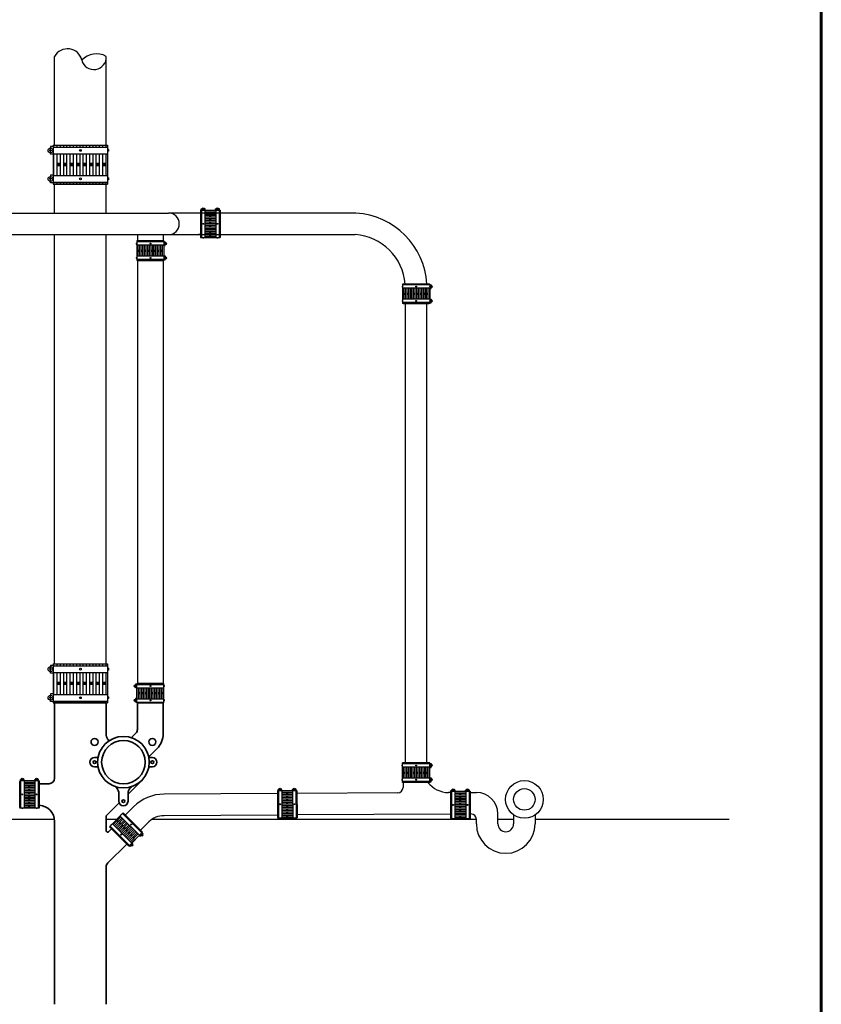
# Model space of a CAD drawing. Units: inches. Extents: x 179 to 323, y -62 to 209.
# Drawn here: x 249 to 323, y -8 to 83 of the extents above; entities that cross this region are included whole.
import ezdxf

# ---------------------------------------------------------------- set-up
doc = ezdxf.new("R2010")
doc.units = ezdxf.units.IN
doc.header["$LTSCALE"] = 4
doc.header["$MEASUREMENT"] = 0
doc.layers.add('CPF-TB', color=7, linetype='Continuous', lineweight=60)
doc.layers.add('PP-CPF-EZS-800R', color=7, linetype='Continuous', lineweight=35)
for name, color, linetype in [('PP-CAST IRON', 7, 'Continuous'), ('PP-CPF-310 CPLG', 7, 'Continuous'), ('PP-PIPE', 7, 'Continuous'), ('PP-TEXT', 7, 'Continuous')]:
    doc.layers.add(name, color=color, linetype=linetype)

msp = doc.modelspace()

# ---------------------------------------------------------------- linework, layer by layer
at = {"layer": 'CPF-TB'}
msp.add_line((323.498, 208.93), (323.498, -61.609), dxfattribs=at)
at = {"layer": 'PP-CAST IRON'}
for p, q in [((252.254, 71.457), (252.254, 79.699)), ((257.054, 71.457), (257.054, 79.699)), ((257.054, 67.827), (252.254, 67.827)), ((252.254, 65.142), (252.254, 67.827)), ((257.054, 65.142), (257.054, 67.827)), ((246.466, 65.142), (262.841, 65.142)), ((280.262, 65.142), (262.841, 65.142)), ((267.635, 62.942), (267.635, 65.342)), ((246.466, 63.142), (262.841, 63.142)), ((252.254, 23.249), (252.254, 63.142)), ((257.054, 23.249), (257.054, 63.142)), ((262.841, 63.142), (280.198, 63.142)), ((265.82, 63.142), (265.628, 63.142)), ((265.82, 63.142), (265.628, 63.142)), ((259.954, 60.734), (262.354, 60.734)), ((259.954, 60.734), (259.954, 21.434)), ((262.354, 60.734), (262.354, 21.434)), ((284.654, 56.734), (287.054, 56.734)), ((284.854, 14.055), (284.854, 56.734)), ((286.854, 14.055), (286.854, 56.734)), ((262.354, 21.434), (259.954, 21.434)), ((284.654, 14.055), (287.054, 14.055)), ((249.015, 9.919), (249.015, 12.319)), ((284.636, 12.24), (284.636, 11.773)), ((272.962, 11.207), (262.425, 11.147)), ((274.789, 9.017), (274.776, 11.417)), ((284.136, 11.27), (274.777, 11.217)), ((289.046, 11.298), (288.854, 11.297)), ((290.862, 8.947), (290.862, 11.347)), ((290.862, 11.305), (291.445, 11.305)), ((258.831, 9.21), (259.596, 9.976)), ((272.973, 9.207), (262.425, 9.147)), ((289.047, 9.298), (274.788, 9.217)), ((290.862, 9.305), (290.945, 9.305)), ((293.445, 8.386), (293.445, 9.305)), ((294.909, 9.221), (294.909, 8.386)), ((296.909, 9.221), (296.909, 8.386)), ((260.245, 7.796), (261.011, 8.562)), ((291.445, 8.386), (291.445, 8.805))]:
    msp.add_line(p, q, dxfattribs=at)
for radius in [1.75, 1]:
    msp.add_circle((295.909, 10.657), radius, dxfattribs=at)
for centre, radius, start, end in [((253.454, 79.032), 1.373, 13.50514, 150.93389), ((256.139, 78.104), 1.839, 60.1603, 137.22792), ((255.907, 79.622), 1.15, 193.50514, 3.88309), ((262.841, 64.142), 1, 270, 90), ((279.854, 58.154), 7, 3.23988, 86.6628), ((279.854, 58.154), 5, 4.53816, 86.05114), ((288.868, 13.738), 2.441, 217.86208, 269.67277), ((262.425, 7.147), 4, 90, 135), ((284.133, 11.77), 0.5, 270.32451, 0.32451), ((291.445, 9.305), 2, 0, 90), ((290.945, 8.805), 0.5, 0, 90), ((262.425, 7.147), 2, 90, 135), ((294.177, 8.386), 2.732, 180, 0), ((294.177, 8.386), 0.732, 180, 0)]:
    msp.add_arc(centre, radius, start, end, dxfattribs=at)
at = {"layer": 'PP-CPF-310 CPLG'}
for p, q in [((252.121, 71.457), (252.121, 67.827)), ((252.121, 71.457), (257.186, 71.457)), ((252.163, 71.457), (252.163, 71.276)), ((252.466, 71.457), (252.466, 71.276)), ((252.769, 71.457), (252.769, 71.276)), ((253.072, 71.457), (253.072, 71.276)), ((253.375, 71.457), (253.375, 71.276)), ((253.678, 71.457), (253.678, 71.276)), ((253.981, 71.457), (253.981, 71.276)), ((254.284, 71.457), (254.284, 71.276)), ((254.587, 71.457), (254.587, 71.276)), ((254.89, 71.457), (254.89, 71.276)), ((255.192, 71.457), (255.192, 71.276)), ((255.495, 71.457), (255.495, 71.276)), ((255.798, 71.457), (255.798, 71.276)), ((256.101, 71.457), (256.101, 71.276)), ((256.404, 71.457), (256.404, 71.276)), ((256.707, 71.457), (256.707, 71.276)), ((257.01, 71.457), (257.01, 71.276)), ((257.186, 71.457), (257.186, 67.827)), ((251.995, 70.967), (251.749, 70.967)), ((251.872, 70.837), (251.872, 71.096)), ((252.121, 71.322), (251.891, 71.322)), ((251.891, 71.322), (251.891, 71.186)), ((251.891, 70.611), (251.891, 70.747)), ((252.121, 70.611), (251.891, 70.611)), ((252.121, 71.276), (257.186, 71.276)), ((252.121, 70.657), (257.186, 70.657)), ((252.163, 70.657), (252.163, 68.627)), ((252.466, 70.657), (252.466, 68.627)), ((252.769, 70.657), (252.769, 68.627)), ((253.072, 70.657), (253.072, 68.627)), ((253.375, 70.657), (253.375, 68.627)), ((253.678, 70.657), (253.678, 68.627)), ((253.981, 70.657), (253.981, 68.627)), ((254.284, 70.657), (254.284, 68.627)), ((254.587, 70.657), (254.587, 68.627)), ((254.89, 70.657), (254.89, 68.627)), ((255.192, 70.657), (255.192, 68.627)), ((255.495, 70.657), (255.495, 68.627)), ((255.798, 70.657), (255.798, 68.627)), ((256.101, 70.657), (256.101, 68.627)), ((256.404, 70.657), (256.404, 68.627)), ((256.707, 70.657), (256.707, 68.627)), ((257.01, 70.657), (257.01, 68.627)), ((257.263, 71.053), (257.186, 71.053)), ((257.263, 70.88), (257.186, 70.88)), ((257.263, 71.053), (257.263, 70.88)), ((252.769, 69.738), (252.466, 69.738)), ((252.769, 69.642), (252.466, 69.642)), ((252.769, 69.545), (252.466, 69.545)), ((253.375, 69.738), (253.072, 69.738)), ((253.375, 69.642), (253.072, 69.642)), ((253.375, 69.545), (253.072, 69.545)), ((253.981, 69.738), (253.678, 69.738)), ((253.981, 69.642), (253.678, 69.642)), ((253.981, 69.545), (253.678, 69.545)), ((254.587, 69.738), (254.284, 69.738)), ((254.587, 69.642), (254.284, 69.642)), ((254.587, 69.545), (254.284, 69.545)), ((255.192, 69.738), (254.89, 69.738)), ((255.192, 69.642), (254.89, 69.642)), ((255.192, 69.545), (254.89, 69.545)), ((255.798, 69.738), (255.495, 69.738)), ((255.798, 69.642), (255.495, 69.642)), ((255.798, 69.545), (255.495, 69.545)), ((256.404, 69.738), (256.101, 69.738)), ((256.404, 69.642), (256.101, 69.642)), ((256.404, 69.545), (256.101, 69.545)), ((257.01, 69.738), (256.707, 69.738)), ((257.01, 69.642), (256.707, 69.642)), ((257.01, 69.545), (256.707, 69.545)), ((252.121, 68.672), (251.891, 68.672)), ((251.891, 68.672), (251.891, 68.536)), ((252.121, 68.627), (257.186, 68.627)), ((251.995, 68.316), (251.749, 68.316)), ((251.872, 68.186), (251.872, 68.446)), ((251.891, 67.96), (251.891, 68.097)), ((252.121, 67.96), (251.891, 67.96)), ((252.121, 68.006), (257.186, 68.006)), ((252.121, 67.827), (257.186, 67.827)), ((252.163, 68.006), (252.163, 67.827)), ((252.466, 68.006), (252.466, 67.827)), ((252.769, 68.006), (252.769, 67.827)), ((253.072, 68.006), (253.072, 67.827)), ((253.375, 68.006), (253.375, 67.827)), ((253.678, 68.006), (253.678, 67.827)), ((253.981, 68.006), (253.981, 67.827)), ((254.284, 68.006), (254.284, 67.827)), ((254.587, 68.006), (254.587, 67.827)), ((254.89, 68.006), (254.89, 67.827)), ((255.192, 68.006), (255.192, 67.827)), ((255.495, 68.006), (255.495, 67.827)), ((255.798, 68.006), (255.798, 67.827)), ((256.101, 68.006), (256.101, 67.827)), ((256.404, 68.006), (256.404, 67.827)), ((256.707, 68.006), (256.707, 67.827)), ((257.01, 68.006), (257.01, 67.827)), ((257.263, 68.403), (257.186, 68.403)), ((257.263, 68.229), (257.186, 68.229)), ((257.263, 68.403), (257.263, 68.229)), ((265.82, 65.408), (267.635, 65.408)), ((265.82, 65.408), (265.82, 62.876)), ((265.82, 65.387), (265.91, 65.387)), ((265.82, 65.236), (265.91, 65.236)), ((265.82, 65.084), (265.91, 65.084)), ((265.887, 65.408), (265.887, 65.523)), ((265.887, 65.523), (265.955, 65.523)), ((265.91, 65.408), (265.91, 62.876)), ((266.13, 65.533), (266, 65.533)), ((266.065, 65.471), (266.065, 65.594)), ((266.243, 65.523), (266.175, 65.523)), ((266.22, 65.408), (266.22, 62.876)), ((266.22, 65.387), (267.235, 65.387)), ((266.22, 65.236), (267.235, 65.236)), ((266.22, 65.084), (267.235, 65.084)), ((266.243, 65.408), (266.243, 65.523)), ((266.679, 65.084), (266.679, 65.236)), ((266.728, 65.084), (266.728, 65.236)), ((266.776, 65.084), (266.776, 65.236)), ((267.212, 65.408), (267.212, 65.523)), ((267.212, 65.523), (267.28, 65.523)), ((267.235, 65.408), (267.235, 62.876)), ((267.455, 65.533), (267.325, 65.533)), ((267.39, 65.471), (267.39, 65.594)), ((267.568, 65.523), (267.5, 65.523)), ((267.545, 65.408), (267.545, 62.876)), ((267.545, 65.387), (267.635, 65.387)), ((267.545, 65.236), (267.635, 65.236)), ((267.545, 65.084), (267.635, 65.084)), ((267.568, 65.408), (267.568, 65.523)), ((267.635, 65.408), (267.635, 62.876)), ((265.82, 64.933), (265.91, 64.933)), ((265.82, 64.781), (265.91, 64.781)), ((265.82, 64.63), (265.91, 64.63)), ((265.82, 64.478), (265.91, 64.478)), ((265.82, 64.327), (265.91, 64.327)), ((265.82, 64.175), (265.91, 64.175)), ((266.22, 64.933), (267.235, 64.933)), ((266.22, 64.781), (267.235, 64.781)), ((266.22, 64.63), (267.235, 64.63)), ((266.22, 64.478), (267.235, 64.478)), ((266.22, 64.327), (267.235, 64.327)), ((266.22, 64.175), (267.235, 64.175)), ((266.679, 64.781), (266.679, 64.933)), ((266.679, 64.478), (266.679, 64.63)), ((266.679, 64.175), (266.679, 64.327)), ((266.728, 64.781), (266.728, 64.933)), ((266.728, 64.478), (266.728, 64.63)), ((266.728, 64.175), (266.728, 64.327)), ((266.776, 64.781), (266.776, 64.933)), ((266.776, 64.478), (266.776, 64.63)), ((266.776, 64.175), (266.776, 64.327)), ((267.545, 64.933), (267.635, 64.933)), ((267.545, 64.781), (267.635, 64.781)), ((267.545, 64.63), (267.635, 64.63)), ((267.545, 64.478), (267.635, 64.478)), ((267.545, 64.327), (267.635, 64.327)), ((267.545, 64.175), (267.635, 64.175)), ((265.82, 64.024), (265.91, 64.024)), ((265.82, 63.872), (265.91, 63.872)), ((265.82, 63.721), (265.91, 63.721)), ((265.82, 63.569), (265.91, 63.569)), ((265.82, 63.418), (265.91, 63.418)), ((265.82, 63.266), (265.91, 63.266)), ((266.22, 64.024), (267.235, 64.024)), ((266.22, 63.872), (267.235, 63.872)), ((266.22, 63.721), (267.235, 63.721)), ((266.22, 63.569), (267.235, 63.569)), ((266.22, 63.418), (267.235, 63.418)), ((266.22, 63.266), (267.235, 63.266)), ((266.679, 63.872), (266.679, 64.024)), ((266.679, 63.569), (266.679, 63.721)), ((266.679, 63.266), (266.679, 63.418)), ((266.728, 63.872), (266.728, 64.024)), ((266.728, 63.569), (266.728, 63.721)), ((266.728, 63.266), (266.728, 63.418)), ((266.776, 63.872), (266.776, 64.024)), ((266.776, 63.569), (266.776, 63.721)), ((266.776, 63.266), (266.776, 63.418)), ((267.545, 64.024), (267.635, 64.024)), ((267.545, 63.872), (267.635, 63.872)), ((267.545, 63.721), (267.635, 63.721)), ((267.545, 63.569), (267.635, 63.569)), ((267.545, 63.418), (267.635, 63.418)), ((267.545, 63.266), (267.635, 63.266)), ((259.849, 62.348), (259.849, 62.261)), ((259.849, 62.348), (259.888, 62.348)), ((259.849, 62.261), (259.888, 62.261)), ((259.888, 62.549), (259.888, 60.734)), ((262.42, 62.549), (259.888, 62.549)), ((262.42, 62.459), (259.888, 62.459)), ((259.975, 62.549), (259.975, 62.459)), ((260.127, 62.549), (260.127, 62.459)), ((260.278, 62.549), (260.278, 62.459)), ((260.43, 62.549), (260.43, 62.459)), ((260.581, 62.549), (260.581, 62.459)), ((260.733, 62.549), (260.733, 62.459)), ((260.884, 62.549), (260.884, 62.459)), ((261.036, 62.549), (261.036, 62.459)), ((261.187, 62.549), (261.187, 62.459)), ((261.339, 62.549), (261.339, 62.459)), ((261.49, 62.549), (261.49, 62.459)), ((261.642, 62.549), (261.642, 62.459)), ((261.793, 62.549), (261.793, 62.459)), ((261.945, 62.549), (261.945, 62.459)), ((262.096, 62.549), (262.096, 62.459)), ((262.248, 62.549), (262.248, 62.459)), ((262.399, 62.549), (262.399, 62.459)), ((262.42, 62.549), (262.42, 60.734)), ((262.42, 62.482), (262.535, 62.482)), ((262.483, 62.304), (262.606, 62.304)), ((262.535, 62.482), (262.535, 62.414)), ((262.544, 62.239), (262.544, 62.369)), ((265.82, 63.115), (265.91, 63.115)), ((265.82, 62.963), (265.91, 62.963)), ((265.82, 62.876), (267.635, 62.876)), ((266.022, 62.837), (266.022, 62.876)), ((266.022, 62.837), (266.109, 62.837)), ((266.109, 62.837), (266.109, 62.876)), ((266.22, 63.115), (267.235, 63.115)), ((266.22, 62.963), (267.235, 62.963)), ((266.679, 62.963), (266.679, 63.115)), ((266.728, 62.963), (266.728, 63.115)), ((266.776, 62.963), (266.776, 63.115)), ((267.347, 62.837), (267.347, 62.876)), ((267.347, 62.837), (267.434, 62.837)), ((267.434, 62.837), (267.434, 62.876)), ((267.545, 63.115), (267.635, 63.115)), ((267.545, 62.963), (267.635, 62.963)), ((262.42, 62.149), (259.888, 62.149)), ((259.975, 62.149), (259.975, 61.134)), ((259.975, 61.69), (260.127, 61.69)), ((259.975, 61.642), (260.127, 61.642)), ((259.975, 61.593), (260.127, 61.593)), ((260.127, 62.149), (260.127, 61.134)), ((260.278, 62.149), (260.278, 61.134)), ((260.278, 61.69), (260.43, 61.69)), ((260.278, 61.642), (260.43, 61.642)), ((260.278, 61.593), (260.43, 61.593)), ((260.43, 62.149), (260.43, 61.134)), ((260.581, 62.149), (260.581, 61.134)), ((260.581, 61.69), (260.733, 61.69)), ((260.581, 61.642), (260.733, 61.642)), ((260.581, 61.593), (260.733, 61.593)), ((260.733, 62.149), (260.733, 61.134)), ((260.884, 62.149), (260.884, 61.134)), ((260.884, 61.69), (261.036, 61.69)), ((260.884, 61.642), (261.036, 61.642)), ((260.884, 61.593), (261.036, 61.593)), ((261.036, 62.149), (261.036, 61.134)), ((261.187, 62.149), (261.187, 61.134)), ((261.187, 61.69), (261.339, 61.69)), ((261.187, 61.642), (261.339, 61.642)), ((261.187, 61.593), (261.339, 61.593)), ((261.339, 62.149), (261.339, 61.134)), ((261.49, 62.149), (261.49, 61.134)), ((261.49, 61.69), (261.642, 61.69)), ((261.49, 61.642), (261.642, 61.642)), ((261.49, 61.593), (261.642, 61.593)), ((261.642, 62.149), (261.642, 61.134)), ((261.793, 62.149), (261.793, 61.134)), ((261.793, 61.69), (261.945, 61.69)), ((261.793, 61.642), (261.945, 61.642)), ((261.793, 61.593), (261.945, 61.593)), ((261.945, 62.149), (261.945, 61.134)), ((262.096, 62.149), (262.096, 61.134)), ((262.096, 61.69), (262.248, 61.69)), ((262.096, 61.642), (262.248, 61.642)), ((262.096, 61.593), (262.248, 61.593)), ((262.248, 62.149), (262.248, 61.134)), ((262.399, 62.149), (262.399, 61.134)), ((262.42, 62.126), (262.535, 62.126)), ((262.535, 62.126), (262.535, 62.194)), ((259.849, 61.022), (259.849, 60.936)), ((259.849, 61.022), (259.888, 61.022)), ((259.849, 60.936), (259.888, 60.936)), ((262.42, 61.134), (259.888, 61.134)), ((262.42, 60.824), (259.888, 60.824)), ((262.42, 60.734), (259.888, 60.734)), ((259.975, 60.824), (259.975, 60.734)), ((260.127, 60.824), (260.127, 60.734)), ((260.278, 60.824), (260.278, 60.734)), ((260.43, 60.824), (260.43, 60.734)), ((260.581, 60.824), (260.581, 60.734)), ((260.733, 60.824), (260.733, 60.734)), ((260.884, 60.824), (260.884, 60.734)), ((261.036, 60.824), (261.036, 60.734)), ((261.187, 60.824), (261.187, 60.734)), ((261.339, 60.824), (261.339, 60.734)), ((261.49, 60.824), (261.49, 60.734)), ((261.642, 60.824), (261.642, 60.734)), ((261.793, 60.824), (261.793, 60.734)), ((261.945, 60.824), (261.945, 60.734)), ((262.096, 60.824), (262.096, 60.734)), ((262.248, 60.824), (262.248, 60.734)), ((262.399, 60.824), (262.399, 60.734)), ((262.42, 61.157), (262.535, 61.157)), ((262.42, 60.801), (262.535, 60.801)), ((262.483, 60.979), (262.606, 60.979)), ((262.535, 61.157), (262.535, 61.089)), ((262.535, 60.801), (262.535, 60.869)), ((262.544, 60.914), (262.544, 61.044)), ((284.549, 58.348), (284.549, 58.261)), ((284.549, 58.348), (284.588, 58.348)), ((284.549, 58.261), (284.588, 58.261)), ((284.588, 58.549), (284.588, 56.734)), ((287.12, 58.549), (284.588, 58.549)), ((287.12, 58.459), (284.588, 58.459)), ((287.12, 58.149), (284.588, 58.149)), ((284.676, 58.549), (284.676, 58.459)), ((284.676, 58.149), (284.676, 57.134)), ((284.676, 57.69), (284.827, 57.69)), ((284.676, 57.642), (284.827, 57.642)), ((284.827, 58.549), (284.827, 58.459)), ((284.827, 58.149), (284.827, 57.134)), ((284.979, 58.549), (284.979, 58.459)), ((284.979, 58.149), (284.979, 57.134)), ((284.979, 57.69), (285.13, 57.69)), ((284.979, 57.642), (285.13, 57.642)), ((285.13, 58.549), (285.13, 58.459)), ((285.13, 58.149), (285.13, 57.134)), ((285.282, 58.549), (285.282, 58.459)), ((285.282, 58.149), (285.282, 57.134)), ((285.282, 57.69), (285.433, 57.69)), ((285.282, 57.642), (285.433, 57.642)), ((285.433, 58.549), (285.433, 58.459)), ((285.433, 58.149), (285.433, 57.134)), ((285.585, 58.549), (285.585, 58.459)), ((285.585, 58.149), (285.585, 57.134)), ((285.585, 57.69), (285.736, 57.69)), ((285.585, 57.642), (285.736, 57.642)), ((285.736, 58.549), (285.736, 58.459)), ((285.736, 58.149), (285.736, 57.134)), ((285.888, 58.549), (285.888, 58.459)), ((285.888, 58.149), (285.888, 57.134)), ((285.888, 57.69), (286.039, 57.69)), ((285.888, 57.642), (286.039, 57.642)), ((286.039, 58.549), (286.039, 58.459)), ((286.039, 58.149), (286.039, 57.134)), ((286.191, 58.549), (286.191, 58.459)), ((286.191, 58.149), (286.191, 57.134)), ((286.191, 57.69), (286.342, 57.69)), ((286.191, 57.642), (286.342, 57.642)), ((286.342, 58.549), (286.342, 58.459)), ((286.342, 58.149), (286.342, 57.134)), ((286.494, 58.549), (286.494, 58.459)), ((286.494, 58.149), (286.494, 57.134)), ((286.494, 57.69), (286.645, 57.69)), ((286.494, 57.642), (286.645, 57.642)), ((286.645, 58.549), (286.645, 58.459)), ((286.645, 58.149), (286.645, 57.134)), ((286.797, 58.549), (286.797, 58.459)), ((286.797, 58.149), (286.797, 57.134)), ((286.797, 57.69), (286.948, 57.69)), ((286.797, 57.642), (286.948, 57.642)), ((286.948, 58.549), (286.948, 58.459)), ((286.948, 58.149), (286.948, 57.134)), ((287.099, 58.549), (287.099, 58.459)), ((287.099, 58.149), (287.099, 57.134)), ((287.12, 58.549), (287.12, 56.734)), ((287.12, 58.482), (287.236, 58.482)), ((287.12, 58.126), (287.236, 58.126)), ((287.183, 58.304), (287.307, 58.304)), ((287.236, 58.482), (287.236, 58.414)), ((287.236, 58.126), (287.236, 58.194)), ((287.245, 58.239), (287.245, 58.369)), ((284.549, 57.022), (284.549, 56.936)), ((284.549, 57.022), (284.588, 57.022)), ((284.549, 56.936), (284.588, 56.936)), ((287.12, 57.134), (284.588, 57.134)), ((287.12, 56.824), (284.588, 56.824)), ((287.12, 56.734), (284.588, 56.734)), ((284.676, 57.593), (284.827, 57.593)), ((284.676, 56.824), (284.676, 56.734)), ((284.827, 56.824), (284.827, 56.734)), ((284.979, 57.593), (285.13, 57.593)), ((284.979, 56.824), (284.979, 56.734)), ((285.13, 56.824), (285.13, 56.734)), ((285.282, 57.593), (285.433, 57.593)), ((285.282, 56.824), (285.282, 56.734)), ((285.433, 56.824), (285.433, 56.734)), ((285.585, 57.593), (285.736, 57.593)), ((285.585, 56.824), (285.585, 56.734)), ((285.736, 56.824), (285.736, 56.734)), ((285.888, 57.593), (286.039, 57.593)), ((285.888, 56.824), (285.888, 56.734)), ((286.039, 56.824), (286.039, 56.734)), ((286.191, 57.593), (286.342, 57.593)), ((286.191, 56.824), (286.191, 56.734)), ((286.342, 56.824), (286.342, 56.734)), ((286.494, 57.593), (286.645, 57.593)), ((286.494, 56.824), (286.494, 56.734)), ((286.645, 56.824), (286.645, 56.734)), ((286.797, 57.593), (286.948, 57.593)), ((286.797, 56.824), (286.797, 56.734)), ((286.948, 56.824), (286.948, 56.734)), ((287.099, 56.824), (287.099, 56.734)), ((287.12, 57.157), (287.236, 57.157)), ((287.12, 56.801), (287.236, 56.801)), ((287.183, 56.979), (287.307, 56.979)), ((287.236, 57.157), (287.236, 57.089)), ((287.236, 56.801), (287.236, 56.869)), ((287.245, 56.914), (287.245, 57.044)), ((251.872, 22.629), (251.872, 22.889)), ((252.121, 23.115), (251.891, 23.115)), ((251.891, 23.115), (251.891, 22.979)), ((252.121, 23.249), (252.121, 19.619)), ((252.121, 23.249), (257.186, 23.249)), ((252.121, 23.069), (257.186, 23.069)), ((252.163, 23.249), (252.163, 23.069)), ((252.466, 23.249), (252.466, 23.069)), ((252.769, 23.249), (252.769, 23.069)), ((253.072, 23.249), (253.072, 23.069)), ((253.375, 23.249), (253.375, 23.069)), ((253.678, 23.249), (253.678, 23.069)), ((253.981, 23.249), (253.981, 23.069)), ((254.284, 23.249), (254.284, 23.069)), ((254.587, 23.249), (254.587, 23.069)), ((254.89, 23.249), (254.89, 23.069)), ((255.192, 23.249), (255.192, 23.069)), ((255.495, 23.249), (255.495, 23.069)), ((255.798, 23.249), (255.798, 23.069)), ((256.101, 23.249), (256.101, 23.069)), ((256.404, 23.249), (256.404, 23.069)), ((256.707, 23.249), (256.707, 23.069)), ((257.01, 23.249), (257.01, 23.069)), ((257.186, 23.249), (257.186, 19.619)), ((251.995, 22.759), (251.749, 22.759)), ((251.891, 22.403), (251.891, 22.539)), ((252.121, 22.403), (251.891, 22.403)), ((252.121, 22.449), (257.186, 22.449)), ((252.163, 22.449), (252.163, 20.419)), ((252.466, 22.449), (252.466, 20.419)), ((252.769, 22.449), (252.769, 20.419)), ((253.072, 22.449), (253.072, 20.419)), ((253.375, 22.449), (253.375, 20.419)), ((253.678, 22.449), (253.678, 20.419)), ((253.981, 22.449), (253.981, 20.419)), ((254.284, 22.449), (254.284, 20.419)), ((254.587, 22.449), (254.587, 20.419)), ((254.89, 22.449), (254.89, 20.419)), ((255.192, 22.449), (255.192, 20.419)), ((255.495, 22.449), (255.495, 20.419)), ((255.798, 22.449), (255.798, 20.419)), ((256.101, 22.449), (256.101, 20.419)), ((256.404, 22.449), (256.404, 20.419)), ((256.707, 22.449), (256.707, 20.419)), ((257.01, 22.449), (257.01, 20.419)), ((257.263, 22.846), (257.186, 22.846)), ((257.263, 22.672), (257.186, 22.672)), ((257.263, 22.846), (257.263, 22.672)), ((252.769, 21.531), (252.466, 21.531)), ((252.769, 21.434), (252.466, 21.434)), ((252.769, 21.337), (252.466, 21.337)), ((253.375, 21.531), (253.072, 21.531)), ((253.375, 21.434), (253.072, 21.434)), ((253.375, 21.337), (253.072, 21.337)), ((253.981, 21.531), (253.678, 21.531)), ((253.981, 21.434), (253.678, 21.434)), ((253.981, 21.337), (253.678, 21.337)), ((254.587, 21.531), (254.284, 21.531)), ((254.587, 21.434), (254.284, 21.434)), ((254.587, 21.337), (254.284, 21.337)), ((255.192, 21.531), (254.89, 21.531)), ((255.192, 21.434), (254.89, 21.434)), ((255.192, 21.337), (254.89, 21.337)), ((255.798, 21.531), (255.495, 21.531)), ((255.798, 21.434), (255.495, 21.434)), ((255.798, 21.337), (255.495, 21.337)), ((256.404, 21.531), (256.101, 21.531)), ((256.404, 21.434), (256.101, 21.434)), ((256.404, 21.337), (256.101, 21.337)), ((257.01, 21.531), (256.707, 21.531)), ((257.01, 21.434), (256.707, 21.434)), ((257.01, 21.337), (256.707, 21.337)), ((259.825, 21.189), (259.701, 21.189)), ((259.763, 21.254), (259.763, 21.124)), ((259.888, 21.367), (259.772, 21.367)), ((259.772, 21.367), (259.772, 21.299)), ((259.772, 21.011), (259.772, 21.079)), ((259.888, 21.434), (262.42, 21.434)), ((259.888, 19.619), (259.888, 21.434)), ((259.888, 21.344), (262.42, 21.344)), ((259.908, 21.344), (259.908, 21.434)), ((260.06, 21.344), (260.06, 21.434)), ((260.211, 21.344), (260.211, 21.434)), ((260.363, 21.344), (260.363, 21.434)), ((260.514, 21.344), (260.514, 21.434)), ((260.666, 21.344), (260.666, 21.434)), ((260.817, 21.344), (260.817, 21.434)), ((260.969, 21.344), (260.969, 21.434)), ((261.12, 21.344), (261.12, 21.434)), ((261.272, 21.344), (261.272, 21.434)), ((261.423, 21.344), (261.423, 21.434)), ((261.575, 21.344), (261.575, 21.434)), ((261.726, 21.344), (261.726, 21.434)), ((261.878, 21.344), (261.878, 21.434)), ((262.029, 21.344), (262.029, 21.434)), ((262.181, 21.344), (262.181, 21.434)), ((262.332, 21.344), (262.332, 21.434)), ((262.42, 19.619), (262.42, 21.434)), ((262.458, 21.233), (262.42, 21.233)), ((262.458, 21.146), (262.42, 21.146)), ((262.458, 21.146), (262.458, 21.233)), ((251.872, 19.979), (251.872, 20.238)), ((252.121, 20.465), (251.891, 20.465)), ((251.891, 20.465), (251.891, 20.328)), ((252.121, 20.419), (257.186, 20.419)), ((257.263, 20.196), (257.186, 20.196)), ((257.263, 20.196), (257.263, 20.022)), ((259.888, 21.011), (259.772, 21.011)), ((259.888, 21.034), (262.42, 21.034)), ((259.908, 20.019), (259.908, 21.034)), ((260.06, 20.019), (260.06, 21.034)), ((260.211, 20.575), (260.06, 20.575)), ((260.211, 20.526), (260.06, 20.526)), ((260.211, 20.478), (260.06, 20.478)), ((260.211, 20.019), (260.211, 21.034)), ((260.363, 20.019), (260.363, 21.034)), ((260.514, 20.575), (260.363, 20.575)), ((260.514, 20.526), (260.363, 20.526)), ((260.514, 20.478), (260.363, 20.478)), ((260.514, 20.019), (260.514, 21.034)), ((260.666, 20.019), (260.666, 21.034)), ((260.817, 20.575), (260.666, 20.575)), ((260.817, 20.526), (260.666, 20.526)), ((260.817, 20.478), (260.666, 20.478)), ((260.817, 20.019), (260.817, 21.034)), ((260.969, 20.019), (260.969, 21.034)), ((261.12, 20.575), (260.969, 20.575)), ((261.12, 20.526), (260.969, 20.526)), ((261.12, 20.478), (260.969, 20.478)), ((261.12, 20.019), (261.12, 21.034)), ((261.272, 20.019), (261.272, 21.034)), ((261.423, 20.575), (261.272, 20.575)), ((261.423, 20.526), (261.272, 20.526)), ((261.423, 20.478), (261.272, 20.478)), ((261.423, 20.019), (261.423, 21.034)), ((261.575, 20.019), (261.575, 21.034)), ((261.726, 20.575), (261.575, 20.575)), ((261.726, 20.526), (261.575, 20.526)), ((261.726, 20.478), (261.575, 20.478)), ((261.726, 20.019), (261.726, 21.034)), ((261.878, 20.019), (261.878, 21.034)), ((262.029, 20.575), (261.878, 20.575)), ((262.029, 20.526), (261.878, 20.526)), ((262.029, 20.478), (261.878, 20.478)), ((262.029, 20.019), (262.029, 21.034)), ((262.181, 20.019), (262.181, 21.034)), ((262.332, 20.575), (262.181, 20.575)), ((262.332, 20.526), (262.181, 20.526)), ((262.332, 20.478), (262.181, 20.478)), ((262.332, 20.019), (262.332, 21.034)), ((251.995, 20.109), (251.749, 20.109)), ((251.891, 19.753), (251.891, 19.889)), ((252.121, 19.753), (251.891, 19.753)), ((252.121, 19.798), (257.186, 19.798)), ((252.121, 19.619), (257.186, 19.619)), ((252.163, 19.798), (252.163, 19.619)), ((252.466, 19.798), (252.466, 19.619)), ((252.769, 19.798), (252.769, 19.619)), ((253.072, 19.798), (253.072, 19.619)), ((253.375, 19.798), (253.375, 19.619)), ((253.678, 19.798), (253.678, 19.619)), ((253.981, 19.798), (253.981, 19.619)), ((254.284, 19.798), (254.284, 19.619)), ((254.587, 19.798), (254.587, 19.619)), ((254.89, 19.798), (254.89, 19.619)), ((255.192, 19.798), (255.192, 19.619)), ((255.495, 19.798), (255.495, 19.619)), ((255.798, 19.798), (255.798, 19.619)), ((256.101, 19.798), (256.101, 19.619)), ((256.404, 19.798), (256.404, 19.619)), ((256.707, 19.798), (256.707, 19.619)), ((257.01, 19.798), (257.01, 19.619)), ((257.263, 20.022), (257.186, 20.022)), ((259.825, 19.864), (259.701, 19.864)), ((259.763, 19.929), (259.763, 19.799)), ((259.888, 20.042), (259.772, 20.042)), ((259.772, 20.042), (259.772, 19.974)), ((259.772, 19.686), (259.772, 19.754)), ((259.888, 19.686), (259.772, 19.686)), ((259.888, 20.019), (262.42, 20.019)), ((259.888, 19.709), (262.42, 19.709)), ((259.888, 19.619), (262.42, 19.619)), ((259.908, 19.619), (259.908, 19.709)), ((260.06, 19.619), (260.06, 19.709)), ((260.211, 19.619), (260.211, 19.709)), ((260.363, 19.619), (260.363, 19.709)), ((260.514, 19.619), (260.514, 19.709)), ((260.666, 19.619), (260.666, 19.709)), ((260.817, 19.619), (260.817, 19.709)), ((260.969, 19.619), (260.969, 19.709)), ((261.12, 19.619), (261.12, 19.709)), ((261.272, 19.619), (261.272, 19.709)), ((261.423, 19.619), (261.423, 19.709)), ((261.575, 19.619), (261.575, 19.709)), ((261.726, 19.619), (261.726, 19.709)), ((261.878, 19.619), (261.878, 19.709)), ((262.029, 19.619), (262.029, 19.709)), ((262.181, 19.619), (262.181, 19.709)), ((262.332, 19.619), (262.332, 19.709)), ((262.458, 19.908), (262.42, 19.908)), ((262.458, 19.821), (262.42, 19.821)), ((262.458, 19.821), (262.458, 19.908)), ((284.549, 13.767), (284.549, 13.854)), ((284.549, 13.854), (284.588, 13.854)), ((284.549, 13.767), (284.588, 13.767)), ((287.12, 14.055), (284.588, 14.055)), ((284.588, 12.24), (284.588, 14.055)), ((287.12, 13.965), (284.588, 13.965)), ((284.676, 13.965), (284.676, 14.055)), ((284.827, 13.965), (284.827, 14.055)), ((284.979, 13.965), (284.979, 14.055)), ((285.13, 13.965), (285.13, 14.055)), ((285.282, 13.965), (285.282, 14.055)), ((285.433, 13.965), (285.433, 14.055)), ((285.585, 13.965), (285.585, 14.055)), ((285.736, 13.965), (285.736, 14.055)), ((285.888, 13.965), (285.888, 14.055)), ((286.039, 13.965), (286.039, 14.055)), ((286.191, 13.965), (286.191, 14.055)), ((286.342, 13.965), (286.342, 14.055)), ((286.494, 13.965), (286.494, 14.055)), ((286.645, 13.965), (286.645, 14.055)), ((286.797, 13.965), (286.797, 14.055)), ((286.948, 13.965), (286.948, 14.055)), ((287.099, 13.965), (287.099, 14.055)), ((287.12, 12.24), (287.12, 14.055)), ((287.12, 13.988), (287.236, 13.988)), ((287.183, 13.81), (287.307, 13.81)), ((287.236, 13.988), (287.236, 13.92)), ((287.245, 13.875), (287.245, 13.745)), ((287.12, 13.655), (284.588, 13.655)), ((284.676, 12.64), (284.676, 13.655)), ((284.676, 13.196), (284.827, 13.196)), ((284.676, 13.147), (284.827, 13.147)), ((284.676, 13.099), (284.827, 13.099)), ((284.827, 12.64), (284.827, 13.655)), ((284.979, 12.64), (284.979, 13.655)), ((284.979, 13.196), (285.13, 13.196)), ((284.979, 13.147), (285.13, 13.147)), ((284.979, 13.099), (285.13, 13.099)), ((285.13, 12.64), (285.13, 13.655)), ((285.282, 12.64), (285.282, 13.655)), ((285.282, 13.196), (285.433, 13.196)), ((285.282, 13.147), (285.433, 13.147)), ((285.282, 13.099), (285.433, 13.099)), ((285.433, 12.64), (285.433, 13.655)), ((285.585, 12.64), (285.585, 13.655)), ((285.585, 13.196), (285.736, 13.196)), ((285.585, 13.147), (285.736, 13.147)), ((285.585, 13.099), (285.736, 13.099)), ((285.736, 12.64), (285.736, 13.655)), ((285.888, 12.64), (285.888, 13.655)), ((285.888, 13.196), (286.039, 13.196)), ((285.888, 13.147), (286.039, 13.147)), ((285.888, 13.099), (286.039, 13.099)), ((286.039, 12.64), (286.039, 13.655)), ((286.191, 12.64), (286.191, 13.655)), ((286.191, 13.196), (286.342, 13.196)), ((286.191, 13.147), (286.342, 13.147)), ((286.191, 13.099), (286.342, 13.099)), ((286.342, 12.64), (286.342, 13.655)), ((286.494, 12.64), (286.494, 13.655)), ((286.494, 13.196), (286.645, 13.196)), ((286.494, 13.147), (286.645, 13.147)), ((286.494, 13.099), (286.645, 13.099)), ((286.645, 12.64), (286.645, 13.655)), ((286.797, 12.64), (286.797, 13.655)), ((286.797, 13.196), (286.948, 13.196)), ((286.797, 13.147), (286.948, 13.147)), ((286.797, 13.099), (286.948, 13.099)), ((286.948, 12.64), (286.948, 13.655)), ((287.099, 12.64), (287.099, 13.655)), ((287.12, 13.632), (287.236, 13.632)), ((287.236, 13.632), (287.236, 13.7)), ((249.015, 12.385), (249.015, 9.853)), ((250.83, 12.385), (249.015, 12.385)), ((249.104, 12.364), (249.015, 12.364)), ((249.104, 12.213), (249.015, 12.213)), ((249.104, 12.061), (249.015, 12.061)), ((249.104, 11.91), (249.015, 11.91)), ((249.081, 12.385), (249.081, 12.501)), ((249.081, 12.501), (249.15, 12.501)), ((249.104, 12.385), (249.104, 9.853)), ((249.195, 12.51), (249.324, 12.51)), ((249.259, 12.448), (249.259, 12.572)), ((249.437, 12.501), (249.369, 12.501)), ((249.415, 12.385), (249.415, 9.853)), ((250.43, 12.364), (249.415, 12.364)), ((250.43, 12.213), (249.415, 12.213)), ((250.43, 12.061), (249.415, 12.061)), ((250.43, 11.91), (249.415, 11.91)), ((249.437, 12.385), (249.437, 12.501)), ((249.874, 12.061), (249.874, 12.213)), ((249.874, 11.759), (249.874, 11.91)), ((249.922, 12.061), (249.922, 12.213)), ((249.922, 11.759), (249.922, 11.91)), ((249.97, 12.061), (249.97, 12.213)), ((249.97, 11.759), (249.97, 11.91)), ((250.407, 12.385), (250.407, 12.501)), ((250.407, 12.501), (250.475, 12.501)), ((250.43, 12.385), (250.43, 9.853)), ((250.52, 12.51), (250.65, 12.51)), ((250.585, 12.448), (250.585, 12.572)), ((250.763, 12.501), (250.694, 12.501)), ((250.739, 12.385), (250.739, 9.853)), ((250.83, 12.364), (250.739, 12.364)), ((250.83, 12.213), (250.739, 12.213)), ((250.83, 12.061), (250.739, 12.061)), ((250.83, 11.91), (250.739, 11.91)), ((250.763, 12.385), (250.763, 12.501)), ((250.83, 12.385), (250.83, 9.853)), ((284.549, 12.442), (284.549, 12.528)), ((284.549, 12.528), (284.588, 12.528)), ((284.549, 12.442), (284.588, 12.442)), ((287.12, 12.64), (284.588, 12.64)), ((287.12, 12.33), (284.588, 12.33)), ((287.12, 12.24), (284.588, 12.24)), ((284.676, 12.24), (284.676, 12.33)), ((284.827, 12.24), (284.827, 12.33)), ((284.979, 12.24), (284.979, 12.33)), ((285.13, 12.24), (285.13, 12.33)), ((285.282, 12.24), (285.282, 12.33)), ((285.433, 12.24), (285.433, 12.33)), ((285.585, 12.24), (285.585, 12.33)), ((285.736, 12.24), (285.736, 12.33)), ((285.888, 12.24), (285.888, 12.33)), ((286.039, 12.24), (286.039, 12.33)), ((286.191, 12.24), (286.191, 12.33)), ((286.342, 12.24), (286.342, 12.33)), ((286.494, 12.24), (286.494, 12.33)), ((286.645, 12.24), (286.645, 12.33)), ((286.797, 12.24), (286.797, 12.33)), ((286.948, 12.24), (286.948, 12.33)), ((287.099, 12.24), (287.099, 12.33)), ((287.12, 12.663), (287.236, 12.663)), ((287.12, 12.307), (287.236, 12.307)), ((287.183, 12.485), (287.307, 12.485)), ((287.236, 12.663), (287.236, 12.595)), ((287.236, 12.307), (287.236, 12.375)), ((287.245, 12.55), (287.245, 12.42)), ((249.104, 11.759), (249.015, 11.759)), ((249.104, 11.607), (249.015, 11.607)), ((249.104, 11.456), (249.015, 11.456)), ((249.104, 11.304), (249.015, 11.304)), ((249.104, 11.153), (249.015, 11.153)), ((249.104, 11.001), (249.015, 11.001)), ((250.43, 11.759), (249.415, 11.759)), ((250.43, 11.607), (249.415, 11.607)), ((250.43, 11.456), (249.415, 11.456)), ((250.43, 11.304), (249.415, 11.304)), ((250.43, 11.153), (249.415, 11.153)), ((250.43, 11.001), (249.415, 11.001)), ((249.874, 11.456), (249.874, 11.607)), ((249.874, 11.153), (249.874, 11.304)), ((249.874, 10.85), (249.874, 11.001)), ((249.922, 11.456), (249.922, 11.607)), ((249.922, 11.153), (249.922, 11.304)), ((249.922, 10.85), (249.922, 11.001)), ((249.97, 11.456), (249.97, 11.607)), ((249.97, 11.153), (249.97, 11.304)), ((249.97, 10.85), (249.97, 11.001)), ((250.83, 11.759), (250.739, 11.759)), ((250.83, 11.607), (250.739, 11.607)), ((250.83, 11.456), (250.739, 11.456)), ((250.83, 11.304), (250.739, 11.304)), ((250.83, 11.153), (250.739, 11.153)), ((250.83, 11.001), (250.739, 11.001)), ((272.96, 11.473), (274.775, 11.484)), ((272.96, 11.473), (272.975, 8.941)), ((272.96, 11.453), (273.051, 11.453)), ((272.961, 11.301), (273.051, 11.302)), ((272.962, 11.15), (273.052, 11.15)), ((272.963, 10.998), (273.053, 10.999)), ((273.027, 11.474), (273.027, 11.589)), ((273.027, 11.589), (273.095, 11.589)), ((273.05, 11.474), (273.065, 8.941)), ((273.269, 11.6), (273.14, 11.599)), ((273.205, 11.538), (273.204, 11.661)), ((273.383, 11.591), (273.315, 11.591)), ((273.36, 11.475), (273.374, 8.943)), ((273.36, 11.455), (274.375, 11.461)), ((273.361, 11.303), (274.376, 11.309)), ((273.362, 11.152), (274.377, 11.158)), ((273.363, 11), (274.378, 11.006)), ((273.383, 11.476), (273.383, 11.591)), ((273.821, 11.154), (273.82, 11.306)), ((273.823, 10.851), (273.822, 11.003)), ((273.869, 11.155), (273.869, 11.306)), ((273.871, 10.852), (273.87, 11.003)), ((273.918, 11.155), (273.917, 11.306)), ((273.92, 10.852), (273.919, 11.003)), ((274.352, 11.596), (274.42, 11.597)), ((274.352, 11.481), (274.352, 11.596)), ((274.375, 11.481), (274.39, 8.949)), ((274.595, 11.607), (274.465, 11.606)), ((274.53, 11.545), (274.529, 11.668)), ((274.708, 11.598), (274.64, 11.598)), ((274.685, 11.483), (274.7, 8.951)), ((274.686, 11.462), (274.775, 11.463)), ((274.686, 11.311), (274.776, 11.311)), ((274.687, 11.159), (274.777, 11.16)), ((274.688, 11.008), (274.778, 11.008)), ((274.708, 11.483), (274.708, 11.598)), ((274.775, 11.484), (274.789, 8.951)), ((289.047, 11.414), (290.862, 11.414)), ((289.047, 11.414), (289.047, 8.881)), ((289.047, 11.393), (289.137, 11.393)), ((289.047, 11.241), (289.137, 11.241)), ((289.047, 11.09), (289.137, 11.09)), ((289.114, 11.414), (289.114, 11.529)), ((289.114, 11.529), (289.182, 11.529)), ((289.137, 11.414), (289.137, 8.881)), ((289.357, 11.538), (289.227, 11.538)), ((289.292, 11.476), (289.292, 11.6)), ((289.47, 11.529), (289.402, 11.529)), ((289.446, 11.414), (289.446, 8.881)), ((289.446, 11.393), (290.462, 11.393)), ((289.446, 11.241), (290.462, 11.241)), ((289.446, 11.09), (290.462, 11.09)), ((289.47, 11.414), (289.47, 11.529)), ((289.906, 11.09), (289.906, 11.241)), ((289.954, 11.09), (289.954, 11.241)), ((290.002, 11.09), (290.002, 11.241)), ((290.439, 11.414), (290.439, 11.529)), ((290.439, 11.529), (290.507, 11.529)), ((290.462, 11.414), (290.462, 8.881)), ((290.682, 11.538), (290.552, 11.538)), ((290.617, 11.476), (290.617, 11.6)), ((290.795, 11.529), (290.727, 11.529)), ((290.772, 11.414), (290.772, 8.881)), ((290.772, 11.393), (290.862, 11.393)), ((290.772, 11.241), (290.862, 11.241)), ((290.772, 11.09), (290.862, 11.09)), ((290.795, 11.414), (290.795, 11.529)), ((290.862, 11.414), (290.862, 8.881)), ((249.104, 10.85), (249.015, 10.85)), ((249.104, 10.698), (249.015, 10.698)), ((249.104, 10.547), (249.015, 10.547)), ((249.104, 10.395), (249.015, 10.395)), ((249.104, 10.244), (249.015, 10.244)), ((249.104, 10.092), (249.015, 10.092)), ((250.43, 10.85), (249.415, 10.85)), ((250.43, 10.698), (249.415, 10.698)), ((250.43, 10.547), (249.415, 10.547)), ((250.43, 10.395), (249.415, 10.395)), ((250.43, 10.244), (249.415, 10.244)), ((250.43, 10.092), (249.415, 10.092)), ((249.874, 10.547), (249.874, 10.698)), ((249.874, 10.244), (249.874, 10.395)), ((249.874, 9.941), (249.874, 10.092)), ((249.922, 10.547), (249.922, 10.698)), ((249.922, 10.244), (249.922, 10.395)), ((249.922, 9.941), (249.922, 10.092)), ((249.97, 10.547), (249.97, 10.698)), ((249.97, 10.244), (249.97, 10.395)), ((249.97, 9.941), (249.97, 10.092)), ((250.83, 10.85), (250.739, 10.85)), ((250.83, 10.698), (250.739, 10.698)), ((250.83, 10.547), (250.739, 10.547)), ((250.83, 10.395), (250.739, 10.395)), ((250.83, 10.244), (250.739, 10.244)), ((250.83, 10.092), (250.739, 10.092)), ((272.964, 10.847), (273.054, 10.847)), ((272.965, 10.695), (273.055, 10.696)), ((272.965, 10.544), (273.056, 10.544)), ((272.966, 10.392), (273.057, 10.393)), ((272.967, 10.241), (273.057, 10.241)), ((272.968, 10.089), (273.058, 10.09)), ((273.364, 10.849), (274.379, 10.855)), ((273.365, 10.697), (274.38, 10.703)), ((273.365, 10.546), (274.38, 10.552)), ((273.366, 10.394), (274.381, 10.4)), ((273.367, 10.243), (274.382, 10.249)), ((273.368, 10.091), (274.383, 10.097)), ((273.825, 10.548), (273.824, 10.7)), ((273.826, 10.246), (273.825, 10.397)), ((273.828, 9.943), (273.827, 10.094)), ((273.873, 10.549), (273.872, 10.7)), ((273.875, 10.246), (273.874, 10.397)), ((273.876, 9.943), (273.876, 10.094)), ((273.921, 10.549), (273.92, 10.701)), ((273.923, 10.246), (273.922, 10.398)), ((273.925, 9.943), (273.924, 10.095)), ((274.689, 10.856), (274.779, 10.857)), ((274.69, 10.705), (274.78, 10.705)), ((274.691, 10.553), (274.78, 10.554)), ((274.692, 10.402), (274.781, 10.402)), ((274.692, 10.25), (274.782, 10.251)), ((274.693, 10.099), (274.783, 10.099)), ((289.047, 10.938), (289.137, 10.938)), ((289.047, 10.787), (289.137, 10.787)), ((289.047, 10.635), (289.137, 10.635)), ((289.047, 10.484), (289.137, 10.484)), ((289.047, 10.332), (289.137, 10.332)), ((289.047, 10.181), (289.137, 10.181)), ((289.446, 10.938), (290.462, 10.938)), ((289.446, 10.787), (290.462, 10.787)), ((289.446, 10.635), (290.462, 10.635)), ((289.446, 10.484), (290.462, 10.484)), ((289.446, 10.332), (290.462, 10.332)), ((289.446, 10.181), (290.462, 10.181)), ((289.906, 10.787), (289.906, 10.938)), ((289.906, 10.484), (289.906, 10.635)), ((289.906, 10.181), (289.906, 10.332)), ((289.954, 10.787), (289.954, 10.938)), ((289.954, 10.484), (289.954, 10.635)), ((289.954, 10.181), (289.954, 10.332)), ((290.002, 10.787), (290.002, 10.938)), ((290.002, 10.484), (290.002, 10.635)), ((290.002, 10.181), (290.002, 10.332)), ((290.772, 10.938), (290.862, 10.938)), ((290.772, 10.787), (290.862, 10.787)), ((290.772, 10.635), (290.862, 10.635)), ((290.772, 10.484), (290.862, 10.484)), ((290.772, 10.332), (290.862, 10.332)), ((290.772, 10.181), (290.862, 10.181)), ((249.104, 9.941), (249.015, 9.941)), ((250.83, 9.853), (249.015, 9.853)), ((249.216, 9.814), (249.216, 9.853)), ((249.303, 9.814), (249.216, 9.814)), ((249.303, 9.814), (249.303, 9.853)), ((250.43, 9.941), (249.415, 9.941)), ((250.541, 9.814), (250.541, 9.853)), ((250.628, 9.814), (250.541, 9.814)), ((250.628, 9.814), (250.628, 9.853)), ((250.83, 9.941), (250.739, 9.941)), ((258.643, 9.399), (257.359, 8.115)), ((258.473, 9.283), (258.411, 9.222)), ((258.411, 9.222), (258.439, 9.195)), ((258.473, 9.283), (258.5, 9.256)), ((260.37, 7.544), (258.579, 9.335)), ((258.705, 9.337), (258.641, 9.273)), ((260.433, 7.608), (258.643, 9.399)), ((258.812, 9.229), (258.748, 9.166)), ((272.969, 9.938), (273.059, 9.938)), ((272.97, 9.786), (273.06, 9.787)), ((272.971, 9.635), (273.061, 9.635)), ((272.971, 9.483), (273.062, 9.484)), ((272.972, 9.332), (273.063, 9.332)), ((272.973, 9.18), (273.063, 9.181)), ((273.369, 9.94), (274.384, 9.946)), ((273.37, 9.788), (274.385, 9.794)), ((273.371, 9.637), (274.386, 9.643)), ((273.371, 9.486), (274.387, 9.491)), ((273.372, 9.334), (274.387, 9.34)), ((273.373, 9.183), (274.388, 9.188)), ((273.83, 9.64), (273.829, 9.791)), ((273.831, 9.337), (273.831, 9.488)), ((273.833, 9.034), (273.832, 9.185)), ((273.878, 9.64), (273.877, 9.791)), ((273.88, 9.337), (273.879, 9.488)), ((273.882, 9.034), (273.881, 9.185)), ((273.926, 9.64), (273.926, 9.792)), ((273.928, 9.337), (273.927, 9.489)), ((273.93, 9.034), (273.929, 9.186)), ((274.694, 9.947), (274.784, 9.948)), ((274.695, 9.796), (274.785, 9.796)), ((274.696, 9.645), (274.786, 9.645)), ((274.697, 9.493), (274.786, 9.494)), ((274.698, 9.342), (274.787, 9.342)), ((274.698, 9.19), (274.788, 9.191)), ((289.047, 10.029), (289.137, 10.029)), ((289.047, 9.878), (289.137, 9.878)), ((289.047, 9.727), (289.137, 9.727)), ((289.047, 9.575), (289.137, 9.575)), ((289.047, 9.424), (289.137, 9.424)), ((289.047, 9.272), (289.137, 9.272)), ((289.446, 10.029), (290.462, 10.029)), ((289.446, 9.878), (290.462, 9.878)), ((289.446, 9.727), (290.462, 9.727)), ((289.446, 9.575), (290.462, 9.575)), ((289.446, 9.424), (290.462, 9.424)), ((289.446, 9.272), (290.462, 9.272)), ((289.906, 9.878), (289.906, 10.029)), ((289.906, 9.575), (289.906, 9.727)), ((289.906, 9.272), (289.906, 9.424)), ((289.954, 9.878), (289.954, 10.029)), ((289.954, 9.575), (289.954, 9.727)), ((289.954, 9.272), (289.954, 9.424)), ((290.002, 9.878), (290.002, 10.029)), ((290.002, 9.575), (290.002, 9.727)), ((290.002, 9.272), (290.002, 9.424)), ((290.772, 10.029), (290.862, 10.029)), ((290.772, 9.878), (290.862, 9.878)), ((290.772, 9.727), (290.862, 9.727)), ((290.772, 9.575), (290.862, 9.575)), ((290.772, 9.424), (290.862, 9.424)), ((290.772, 9.272), (290.862, 9.272)), ((257.536, 8.346), (257.474, 8.285)), ((257.474, 8.285), (257.502, 8.258)), ((257.536, 8.346), (257.563, 8.319)), ((259.433, 6.607), (257.642, 8.398)), ((258.422, 9.054), (257.704, 8.336)), ((258.529, 8.947), (257.811, 8.229)), ((258.636, 8.84), (257.918, 8.122)), ((258.743, 8.732), (258.026, 8.015)), ((258.029, 8.661), (258.136, 8.554)), ((258.063, 8.695), (258.17, 8.588)), ((258.097, 8.729), (258.204, 8.622)), ((258.851, 8.625), (258.133, 7.907)), ((258.958, 8.518), (258.24, 7.8)), ((258.243, 8.446), (258.35, 8.339)), ((258.277, 8.481), (258.384, 8.373)), ((258.312, 8.515), (258.419, 8.408)), ((259.065, 8.411), (258.347, 7.693)), ((260.151, 7.325), (258.36, 9.116)), ((259.172, 8.304), (258.454, 7.586)), ((258.492, 8.266), (258.599, 8.159)), ((258.526, 8.301), (258.633, 8.193)), ((258.919, 9.122), (258.855, 9.059)), ((259.026, 9.015), (258.962, 8.951)), ((259.133, 8.908), (259.069, 8.844)), ((259.24, 8.801), (259.177, 8.737)), ((259.348, 8.694), (259.284, 8.63)), ((259.455, 8.587), (259.391, 8.523)), ((259.562, 8.48), (259.498, 8.416)), ((259.669, 8.372), (259.605, 8.309)), ((259.776, 8.265), (259.712, 8.202)), ((272.974, 9.029), (273.064, 9.029)), ((272.975, 8.941), (274.789, 8.951)), ((273.176, 8.903), (273.176, 8.942)), ((273.176, 8.903), (273.263, 8.904)), ((273.263, 8.904), (273.263, 8.943)), ((273.374, 9.031), (274.389, 9.037)), ((274.501, 8.911), (274.501, 8.95)), ((274.501, 8.911), (274.588, 8.911)), ((274.588, 8.911), (274.588, 8.95)), ((274.699, 9.039), (274.789, 9.039)), ((289.047, 9.121), (289.137, 9.121)), ((289.047, 8.969), (289.137, 8.969)), ((289.047, 8.881), (290.862, 8.881)), ((289.248, 8.843), (289.248, 8.881)), ((289.248, 8.843), (289.335, 8.843)), ((289.335, 8.843), (289.335, 8.881)), ((289.446, 9.121), (290.462, 9.121)), ((289.446, 8.969), (290.462, 8.969)), ((289.906, 8.969), (289.906, 9.121)), ((289.954, 8.969), (289.954, 9.121)), ((290.002, 8.969), (290.002, 9.121)), ((290.573, 8.843), (290.573, 8.881)), ((290.573, 8.843), (290.66, 8.843)), ((290.66, 8.843), (290.66, 8.881)), ((290.772, 9.121), (290.862, 9.121)), ((290.772, 8.969), (290.862, 8.969)), ((259.15, 6.325), (257.359, 8.115)), ((257.485, 8.117), (257.421, 8.053)), ((259.213, 6.388), (257.423, 8.179)), ((257.592, 8.009), (257.529, 7.946)), ((257.699, 7.902), (257.636, 7.839)), ((257.806, 7.795), (257.743, 7.732)), ((257.913, 7.688), (257.85, 7.625)), ((258.02, 7.581), (257.957, 7.518)), ((258.128, 7.474), (258.064, 7.41)), ((258.235, 7.367), (258.171, 7.303)), ((258.457, 8.232), (258.565, 8.125)), ((259.279, 8.197), (258.561, 7.479)), ((259.386, 8.09), (258.668, 7.372)), ((258.672, 8.018), (258.779, 7.911)), ((258.706, 8.052), (258.813, 7.945)), ((258.74, 8.086), (258.847, 7.979)), ((259.493, 7.983), (258.775, 7.265)), ((259.6, 7.875), (258.883, 7.158)), ((258.886, 7.804), (258.993, 7.697)), ((258.92, 7.838), (259.027, 7.731)), ((258.954, 7.872), (259.061, 7.765)), ((259.707, 7.768), (258.99, 7.051)), ((259.815, 7.661), (259.097, 6.943)), ((259.1, 7.59), (259.207, 7.482)), ((259.134, 7.624), (259.241, 7.517)), ((260.433, 7.608), (259.15, 6.325)), ((259.168, 7.658), (259.276, 7.551)), ((259.922, 7.554), (259.204, 6.836)), ((260.029, 7.447), (259.311, 6.729)), ((259.314, 7.375), (259.421, 7.268)), ((259.349, 7.409), (259.456, 7.302)), ((259.383, 7.444), (259.49, 7.336)), ((260.136, 7.34), (259.418, 6.622)), ((259.883, 8.158), (259.819, 8.094)), ((259.99, 8.051), (259.926, 7.987)), ((260.097, 7.944), (260.034, 7.88)), ((260.204, 7.837), (260.141, 7.773)), ((260.312, 7.73), (260.248, 7.666)), ((260.302, 7.301), (260.394, 7.393)), ((260.305, 7.39), (260.392, 7.303)), ((260.419, 7.623), (260.355, 7.559)), ((260.386, 7.561), (260.467, 7.479)), ((260.467, 7.479), (260.419, 7.431)), ((258.342, 7.26), (258.278, 7.196)), ((258.449, 7.153), (258.385, 7.089)), ((258.556, 7.045), (258.493, 6.982)), ((258.663, 6.938), (258.6, 6.875)), ((258.77, 6.831), (258.707, 6.768)), ((258.877, 6.724), (258.814, 6.661)), ((258.984, 6.617), (258.921, 6.554)), ((259.092, 6.51), (259.028, 6.446)), ((259.365, 6.364), (259.457, 6.456)), ((259.368, 6.453), (259.455, 6.366)), ((259.449, 6.624), (259.53, 6.542)), ((259.53, 6.542), (259.482, 6.494)), ((259.529, 7.161), (259.636, 7.054)), ((259.563, 7.195), (259.67, 7.088)), ((259.597, 7.229), (259.704, 7.122)), ((260.134, 7.309), (260.216, 7.227)), ((260.216, 7.227), (260.264, 7.275)), ((259.199, 6.403), (259.135, 6.339)), ((259.197, 6.372), (259.279, 6.29)), ((259.279, 6.29), (259.327, 6.338))]:
    msp.add_line(p, q, dxfattribs=at)
for centre, radius in [((251.872, 70.967), 0.221), ((254.654, 70.967), 0.0869), ((251.872, 68.316), 0.221), ((254.654, 68.316), 0.0869), ((266.065, 65.533), 0.11), ((267.39, 65.533), 0.11), ((266.065, 64.142), 0.0434), ((267.39, 64.142), 0.0434), ((261.154, 62.304), 0.0434), ((262.544, 62.304), 0.11), ((261.154, 60.979), 0.0434), ((262.544, 60.979), 0.11), ((285.854, 58.304), 0.0434), ((287.245, 58.304), 0.11), ((285.854, 56.979), 0.0434), ((287.245, 56.979), 0.11), ((251.872, 22.759), 0.221), ((254.654, 22.759), 0.0869), ((259.763, 21.189), 0.11), ((261.154, 21.189), 0.0434), ((251.872, 20.109), 0.221), ((254.654, 20.109), 0.0869), ((259.763, 19.864), 0.11), ((261.154, 19.864), 0.0434), ((285.854, 13.81), 0.0434), ((287.245, 13.81), 0.11), ((249.259, 12.51), 0.11), ((250.585, 12.51), 0.11), ((285.854, 12.485), 0.0434), ((287.245, 12.485), 0.11), ((249.259, 11.119), 0.0434), ((250.585, 11.119), 0.0434), ((273.205, 11.599), 0.11), ((274.53, 11.607), 0.11), ((289.292, 11.538), 0.11), ((290.617, 11.538), 0.11), ((273.212, 10.208), 0.0434), ((274.538, 10.216), 0.0434), ((289.292, 10.147), 0.0434), ((290.617, 10.147), 0.0434), ((259.365, 8.33), 0.0434), ((258.428, 7.393), 0.0434), ((260.348, 7.347), 0.11), ((259.411, 6.41), 0.11)]:
    msp.add_circle(centre, radius, dxfattribs=at)
at = {"layer": 'PP-CPF-EZS-800R'}
for p, q in [((257.054, 19.619), (252.254, 19.619)), ((252.254, 12.619), (252.254, 19.619)), ((257.054, 16.628), (257.054, 19.619)), ((262.354, 19.619), (259.954, 19.619)), ((259.954, 19.619), (259.954, 17.153)), ((262.354, 19.619), (262.354, 16.781)), ((259.807, 16.8), (259.406, 16.398)), ((261.768, 15.366), (261.004, 14.603)), ((256.292, 14.545), (255.968, 14.545)), ((261.016, 14.545), (261.339, 14.545)), ((256.292, 13.693), (255.968, 13.693)), ((261.016, 13.693), (261.339, 13.693)), ((251.754, 12.119), (250.83, 12.119)), ((260.351, 12.422), (259.079, 11.151)), ((258.228, 11.334), (258.228, 10.495)), ((259.079, 11.334), (259.079, 10.495)), ((258.261, 10.332), (257.054, 9.125)), ((252.254, -8.381), (252.254, 8.619)), ((257.054, 7.735), (257.054, 9.125)), ((257.267, 7.647), (257.548, 7.927)), ((257.406, 8.068), (259.103, 6.371)), ((257.2, 4.751), (258.962, 6.513)), ((257.054, -8.381), (257.054, 4.398))]:
    msp.add_line(p, q, dxfattribs=at)
for centre, radius in [((258.654, 14.119), 2.4), ((255.968, 15.998), 0.326), ((258.654, 14.119), 2.025), ((261.339, 15.998), 0.326), ((255.968, 14.119), 0.137), ((261.339, 14.119), 0.137), ((258.654, 10.495), 0.137)]:
    msp.add_circle(centre, radius, dxfattribs=at)
for centre, radius, start, end in [((257.654, 16.628), 0.6, 180, 237.47461), ((259.454, 17.153), 0.5, 315, 0), ((260.354, 16.781), 2, 315, 0), ((255.968, 14.119), 0.426, 90, 270), ((261.339, 14.119), 0.426, 270, 90), ((251.754, 12.619), 0.5, 270, 0), ((257.069, 10.96), 1.218, 17.90298, 45.95849), ((260.238, 10.96), 1.218, 134.04151, 162.09702), ((250.754, 8.619), 1.5, 0, 87.09817), ((258.654, 10.495), 0.426, 180, 0), ((257.179, 7.735), 0.125, 180, 315), ((257.554, 4.398), 0.5, 135, 180)]:
    msp.add_arc(centre, radius, start, end, dxfattribs=at)
at = {"layer": 'PP-PIPE'}
for p, q in [((259.954, 63.142), (259.954, 62.549)), ((262.354, 63.142), (262.354, 62.549))]:
    msp.add_line(p, q, dxfattribs=at)
at = {"layer": 'PP-TEXT'}
for p, q in [((205.74, 8.832), (252.238, 8.832)), ((257.054, 8.832), (258.076, 8.832)), ((261.347, 8.832), (291.445, 8.832)), ((293.445, 8.832), (294.909, 8.832)), ((296.909, 8.832), (314.928, 8.832))]:
    msp.add_line(p, q, dxfattribs=at)

doc.saveas('drawing.dxf')
